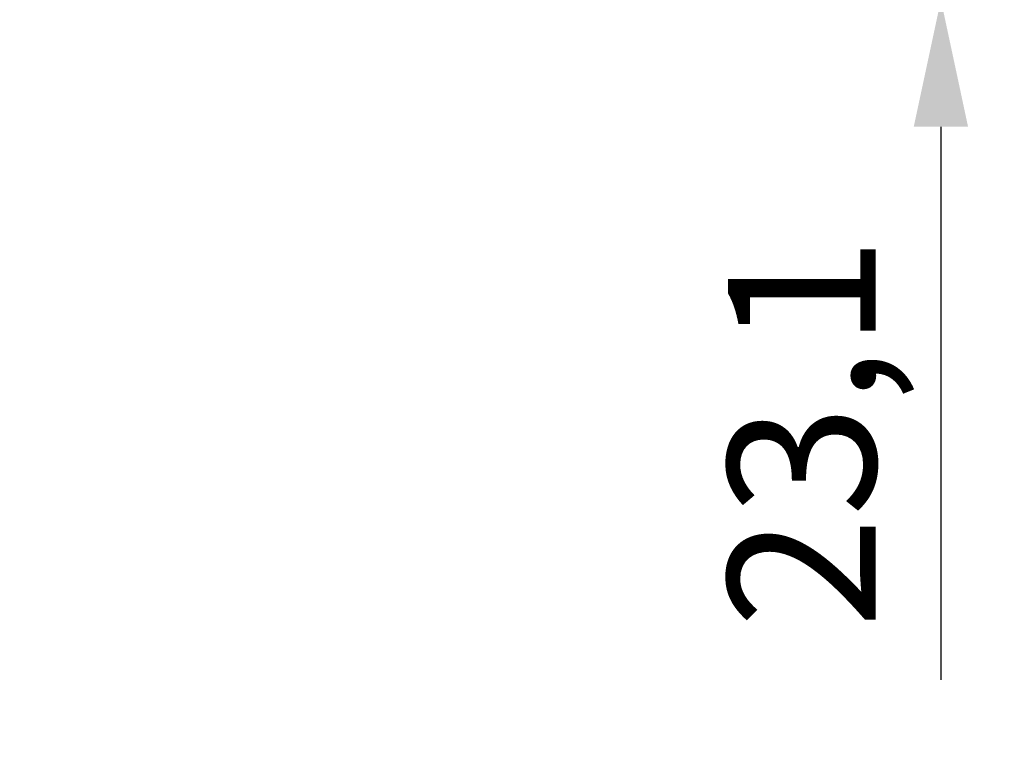
# Model space of a CAD drawing. Units: millimetres. Extents: x 67 to 386, y 25 to 258.
# Drawn here: x 138 to 161, y 119 to 136 of the extents above; entities that cross this region are included whole.
import ezdxf

# ---------------------------------------------------------------- set-up
doc = ezdxf.new("R2010")
doc.units = ezdxf.units.MM
doc.header["$LTSCALE"] = 23.1
doc.header["$PDMODE"] = 3
doc.header["$PDSIZE"] = 8
doc.layers.get('0').update_dxf_attribs({"linetype": 'CONTINUOUS'})
doc.layers.get('Defpoints').update_dxf_attribs({"linetype": 'CONTINUOUS'})
doc.layers.add('寸法', color=40, linetype='CONTINUOUS')
doc.styles.get("Standard").update_dxf_attribs({"font": 'simplex.shx', "width": 0.8, "bigfont": 'bigfont.shx'})
doc.dimstyles.new('DIMSTYLE_2', dxfattribs={"dimtxt": 3.5, "dimasz": 3.5, "dimexe": 1.5, "dimexo": 1, "dimgap": 0.875, "dimtad": 1, "dimlfac": 3.333333, "dimtxsty": 'STANDARD', "dimblk": '_FILLED', "dimblk1": '_FILLED', "dimblk2": '_FILLED', "dimcen": 0.09, "dimadec": 0, "dimazin": 0, "dimtp": 0.01, "dimtm": 0.01, "dimtfac": 1, "dimtofl": 0, "dimtmove": 0, "dimatfit": 3, "dimldrblk": '_FILLED', "dimfxl": 1, "dimtolj": 1, "dimarcsym": 0})

# ---------------------------------------------------------------- blocks, each defined once
blk = doc.blocks.new('_FILLED')
at = {"color": 0, "linetype": 'ByBlock'}
blk.add_solid([(0, 0), (-1, 0.2143), (-1, -0.2143)], dxfattribs=at)
blk = doc.blocks.new('*D7')
at = {"layer": 'Defpoints', "color": 0}
for p in [(146.271, 143.489), (159.72, 143.489), (132.074, 136.559)]:
    blk.add_point(p, dxfattribs=at)
at = {"layer": '寸法', "color": 0, "lineweight": -2}
for p, q in [((159.72, 146.489), (159.72, 149.489)), ((147.271, 143.489), (161.22, 143.489)), ((159.72, 143.489), (159.72, 136.559)), ((133.074, 136.559), (161.22, 136.559)), ((159.72, 133.559), (159.72, 120.476))]:
    blk.add_line(p, q, dxfattribs=at)
at = {"layer": '寸法', "color": 0, "lineweight": -2, "xscale": 3, "yscale": 3, "zscale": 3}
for p, rotation in [((159.72, 143.489), 270), ((159.72, 136.559), 90)]:
    blk.add_blockref('_FILLED', p, dxfattribs=dict(at, rotation=rotation))
at = {"layer": '寸法', "color": 0, "insert": (154.679, 130.967), "char_height": 3.5, "width": 11.9, "attachment_point": 3, "rotation": 90}
blk.add_mtext('\\A1;23,1', dxfattribs=at)

msp = doc.modelspace()

# ---------------------------------------------------------------- dimensions: what is measured, and where the dimension line sits
at = {"layer": '寸法'}
dim = msp.add_linear_dim(base=(159.7204, 143.4892), p1=(132.0744, 136.5592), p2=(146.271, 143.4892), angle=90, dimstyle='DIMSTYLE_2', override={"dimtxt": 3.5, "dimasz": 3, "dimtofl": 1}, dxfattribs=at)
dim.commit()
dim.dimension.update_dxf_attribs({"geometry": '*D7', "text_midpoint": (159.7204, 125.0175), "dimtype": 160})

doc.saveas('drawing.dxf')
